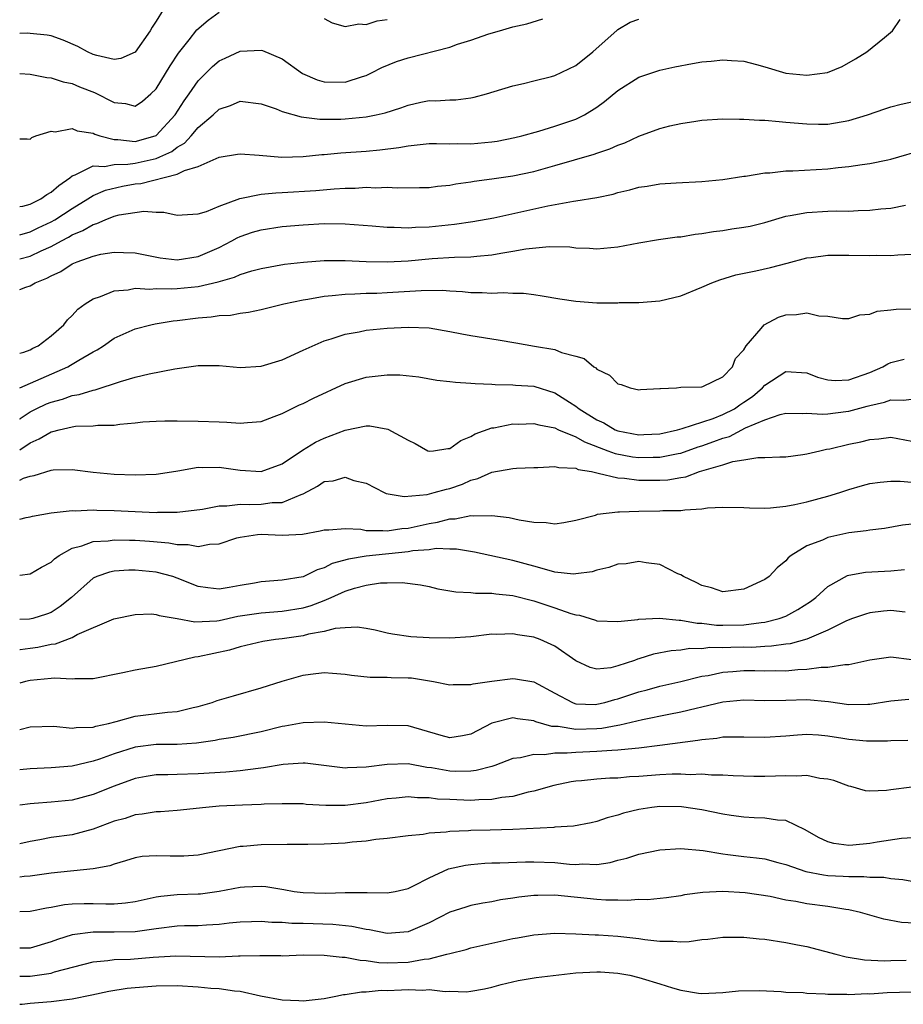
# Model space of a CAD drawing. Units: inches. Extents: x 2559000 to 2562000, y 1536000 to 1539000.
# Drawn here: x 2559000 to 2559084, y 1537264 to 1537358 of the extents above; entities that cross this region are included whole.
import ezdxf

# ---------------------------------------------------------------- set-up
doc = ezdxf.new("R2010")
doc.units = ezdxf.units.IN
doc.header["$MEASUREMENT"] = 0
doc.layers.add('LD25591536_2ft', color=123, linetype='Continuous')

msp = doc.modelspace()

# ---------------------------------------------------------------- linework, layer by layer
at = {"layer": 'LD25591536_2ft'}
for points, elevation in [([(2559013.668, 1537359), (2559013, 1537357.933), (2559012.623, 1537357.377), (2559012.44, 1537357), (2559011.015, 1537354.985), (2559009.632, 1537354.367), (2559009, 1537354.278), (2559007.339, 1537354.66), (2559007, 1537354.77), (2559006.471, 1537355), (2559005.527, 1537355.527), (2559004.136, 1537356.136), (2559003, 1537356.526), (2559002.608, 1537356.607), (2559001, 1537356.774), (2559000.779, 1537356.779), (2559000, 1537356.743)], 8648), ([(2559000, 1537352.94), (2559001, 1537352.888), (2559002.575, 1537352.575), (2559003, 1537352.547), (2559004.15, 1537352.15), (2559005, 1537351.979), (2559005.686, 1537351.686), (2559007.129, 1537351.129), (2559009, 1537350.184), (2559010.091, 1537350.091), (2559011, 1537349.832), (2559011.693, 1537350.307), (2559012.494, 1537351), (2559013, 1537351.474), (2559014.333, 1537353.667), (2559015.128, 1537354.873), (2559016.155, 1537356.155), (2559016.89, 1537357.11), (2559017.965, 1537358.035), (2559019, 1537358.791)], 8646), ([(2559000, 1537346.711), (2559000.717, 1537346.717), (2559001, 1537346.682), (2559001.145, 1537346.855), (2559001.535, 1537347), (2559003, 1537347.454), (2559003.395, 1537347.395), (2559005, 1537347.704), (2559005.479, 1537347.479), (2559007, 1537347.266), (2559007.173, 1537347.173), (2559007.642, 1537347), (2559009, 1537346.642), (2559009.353, 1537346.648), (2559011, 1537346.467), (2559012.916, 1537347), (2559013, 1537347.038), (2559014.827, 1537349), (2559015.657, 1537350.343), (2559016.14, 1537351), (2559017, 1537352.234), (2559018.381, 1537353.618), (2559019, 1537354.146), (2559019.592, 1537354.408), (2559021, 1537355.074), (2559023, 1537355.176), (2559023.142, 1537355.142), (2559025, 1537354.349), (2559026.949, 1537352.949), (2559028.354, 1537352.354), (2559029, 1537352.167), (2559031, 1537352.125), (2559032.66, 1537352.66), (2559033, 1537352.747), (2559033.533, 1537353), (2559034.498, 1537353.503), (2559035.91, 1537354.09), (2559037, 1537354.432), (2559041, 1537355.47), (2559041.73, 1537355.73), (2559043, 1537356.108), (2559044.712, 1537356.712), (2559045.722, 1537357), (2559047, 1537357.405), (2559048.308, 1537357.692), (2559049.833, 1537358.167)], 8644), ([(2559000, 1537340.258), (2559000.308, 1537340.308), (2559001, 1537340.501), (2559002.001, 1537341), (2559002.577, 1537341.423), (2559003, 1537341.634), (2559003.716, 1537342.283), (2559004.765, 1537343), (2559005, 1537343.198), (2559005.276, 1537343.276), (2559007, 1537344.136), (2559008.087, 1537344.087), (2559009, 1537344.279), (2559010.295, 1537344.295), (2559011, 1537344.394), (2559013, 1537344.847), (2559013.368, 1537345), (2559014.481, 1537345.519), (2559015, 1537345.915), (2559015.706, 1537346.294), (2559016.354, 1537347), (2559017, 1537347.792), (2559018.423, 1537349), (2559019, 1537349.556), (2559020.089, 1537349.911), (2559021, 1537350.314), (2559023, 1537350.065), (2559024.427, 1537349.573), (2559025, 1537349.336), (2559026.814, 1537348.814), (2559028.602, 1537348.602), (2559030.608, 1537348.608), (2559031, 1537348.627), (2559033, 1537348.805), (2559033.975, 1537349), (2559034.812, 1537349.189), (2559036.327, 1537349.673), (2559037, 1537349.937), (2559038.212, 1537350.212), (2559039, 1537350.363), (2559039.655, 1537350.345), (2559041, 1537350.451), (2559041.552, 1537350.448), (2559043, 1537350.625), (2559043.308, 1537350.692), (2559044.463, 1537351), (2559045.223, 1537351.223), (2559047, 1537351.782), (2559047.991, 1537351.991), (2559049, 1537352.258), (2559050.664, 1537352.664), (2559051, 1537352.761), (2559053, 1537353.711), (2559054.607, 1537355), (2559056.923, 1537357.077), (2559057, 1537357.135), (2559058.177, 1537357.823), (2559059, 1537358.117)], 8642), ([(2559000, 1537337.57), (2559001, 1537337.851), (2559001.77, 1537338.231), (2559003, 1537338.8), (2559003.347, 1537339), (2559005, 1537340.09), (2559006.497, 1537341), (2559007, 1537341.323), (2559008.16, 1537341.84), (2559009.789, 1537342.211), (2559011, 1537342.418), (2559011.532, 1537342.468), (2559015, 1537343.344), (2559015.711, 1537343.711), (2559017, 1537344.069), (2559019, 1537344.972), (2559020.753, 1537345.247), (2559021, 1537345.304), (2559022.83, 1537345.171), (2559024.974, 1537344.974), (2559027, 1537345.026), (2559028.774, 1537345.226), (2559029, 1537345.231), (2559030.606, 1537345.394), (2559033, 1537345.559), (2559034.328, 1537345.672), (2559036.115, 1537345.885), (2559037, 1537346.067), (2559037.864, 1537346.136), (2559039, 1537346.279), (2559039.71, 1537346.29), (2559041, 1537346.244), (2559041.735, 1537346.265), (2559043, 1537346.228), (2559045, 1537346.421), (2559045.502, 1537346.498), (2559047.165, 1537346.835), (2559047.832, 1537347), (2559049.454, 1537347.454), (2559051, 1537347.921), (2559053, 1537348.606), (2559053.823, 1537349), (2559055, 1537349.741), (2559055.735, 1537350.265), (2559057, 1537351.34), (2559059, 1537352.597), (2559061, 1537353.263), (2559062.417, 1537353.583), (2559064.101, 1537353.899), (2559065, 1537354.051), (2559065.875, 1537354.125), (2559067, 1537354.257), (2559067.824, 1537354.176), (2559069, 1537354.129), (2559070.207, 1537353.793), (2559071, 1537353.59), (2559073, 1537352.983), (2559075, 1537352.788), (2559076.964, 1537353.036), (2559078.372, 1537353.628), (2559079.653, 1537354.347), (2559080.721, 1537355), (2559082.387, 1537356.387), (2559083.176, 1537357), (2559083.9, 1537358.1)], 8640), ([(2559029, 1537358.2), (2559029.776, 1537357.776), (2559031, 1537357.421), (2559032.327, 1537357.673), (2559033, 1537357.623), (2559034.048, 1537357.952), (2559035, 1537358.081)], 8646), ([(2559000, 1537335.287), (2559001, 1537335.541), (2559002.032, 1537336.032), (2559003, 1537336.456), (2559003.99, 1537337), (2559004.654, 1537337.346), (2559005, 1537337.557), (2559006.03, 1537337.97), (2559007, 1537338.568), (2559007.359, 1537338.641), (2559008.139, 1537339), (2559009, 1537339.34), (2559009.467, 1537339.467), (2559011.825, 1537339.825), (2559013, 1537339.725), (2559013.725, 1537339.725), (2559015, 1537339.451), (2559015.465, 1537339.465), (2559017, 1537339.568), (2559017.81, 1537339.81), (2559019, 1537340.308), (2559020.966, 1537341.034), (2559023, 1537341.454), (2559024.411, 1537341.588), (2559025, 1537341.596), (2559028.205, 1537341.795), (2559029.962, 1537341.963), (2559031, 1537342.014), (2559031.977, 1537342.024), (2559033, 1537342.098), (2559033.936, 1537342.064), (2559035, 1537342.11), (2559035.96, 1537342.04), (2559038.091, 1537342.09), (2559039, 1537342.088), (2559039.794, 1537342.206), (2559041, 1537342.319), (2559041.565, 1537342.435), (2559043, 1537342.624), (2559043.318, 1537342.682), (2559045, 1537342.897), (2559047, 1537343.188), (2559049, 1537343.618), (2559051, 1537344.165), (2559054.737, 1537345.263), (2559055, 1537345.362), (2559056.233, 1537345.767), (2559057, 1537346.127), (2559057.655, 1537346.345), (2559059, 1537346.98), (2559061, 1537347.713), (2559061.952, 1537347.952), (2559063, 1537348.185), (2559064.417, 1537348.417), (2559065, 1537348.492), (2559067, 1537348.627), (2559068.588, 1537348.588), (2559069, 1537348.608), (2559070.494, 1537348.494), (2559071, 1537348.495), (2559072.358, 1537348.358), (2559073, 1537348.323), (2559075, 1537348.139), (2559076.122, 1537348.122), (2559077, 1537348.13), (2559079, 1537348.455), (2559080.787, 1537349), (2559082.423, 1537349.577), (2559083, 1537349.761), (2559083.974, 1537350.026), (2559085, 1537350.246)], 8638), ([(2559000, 1537332.373), (2559000.585, 1537332.585), (2559001, 1537332.695), (2559001.463, 1537333), (2559002.574, 1537333.426), (2559003, 1537333.676), (2559003.918, 1537334.083), (2559005, 1537334.793), (2559005.491, 1537335), (2559007, 1537335.551), (2559007.721, 1537335.721), (2559009, 1537335.922), (2559009.901, 1537335.901), (2559011, 1537335.84), (2559013.388, 1537335.387), (2559015, 1537335.193), (2559017, 1537335.492), (2559019, 1537336.379), (2559020.212, 1537337), (2559020.718, 1537337.282), (2559021, 1537337.412), (2559022.187, 1537337.813), (2559023, 1537338.062), (2559025, 1537338.37), (2559027, 1537338.539), (2559029, 1537338.638), (2559031, 1537338.618), (2559033.57, 1537338.43), (2559035, 1537338.306), (2559035.683, 1537338.317), (2559037, 1537338.244), (2559037.7, 1537338.3), (2559039, 1537338.333), (2559041.427, 1537338.573), (2559043.172, 1537338.828), (2559045.193, 1537339.193), (2559050.332, 1537340.333), (2559052.78, 1537340.78), (2559053, 1537340.802), (2559055, 1537341.136), (2559056.539, 1537341.462), (2559057, 1537341.604), (2559058.141, 1537341.859), (2559059, 1537342.114), (2559059.789, 1537342.212), (2559061, 1537342.43), (2559062.538, 1537342.538), (2559065, 1537342.659), (2559067, 1537342.846), (2559069, 1537343.158), (2559069.173, 1537343.173), (2559071, 1537343.486), (2559071.49, 1537343.49), (2559073, 1537343.669), (2559073.657, 1537343.657), (2559077, 1537343.858), (2559077.986, 1537343.986), (2559079, 1537344.074), (2559080.286, 1537344.286), (2559081, 1537344.359), (2559082.733, 1537344.733), (2559083, 1537344.777), (2559086.272, 1537345.728)], 8636), ([(2559000, 1537326.284), (2559000.386, 1537326.386), (2559001, 1537326.621), (2559001.243, 1537326.757), (2559001.756, 1537327), (2559003, 1537327.944), (2559004.192, 1537329), (2559004.545, 1537329.455), (2559005, 1537329.88), (2559005.528, 1537330.472), (2559006.246, 1537331), (2559007, 1537331.476), (2559007.684, 1537331.684), (2559009, 1537332.235), (2559010.334, 1537332.334), (2559011, 1537332.476), (2559012.404, 1537332.404), (2559013, 1537332.458), (2559014.419, 1537332.419), (2559015, 1537332.455), (2559017, 1537332.644), (2559018.921, 1537333.079), (2559020.467, 1537333.533), (2559021, 1537333.777), (2559022.125, 1537334.125), (2559023, 1537334.358), (2559025.24, 1537334.76), (2559027.033, 1537334.967), (2559029, 1537335.126), (2559031, 1537335.131), (2559033.017, 1537335.017), (2559035, 1537334.985), (2559037, 1537335.102), (2559039.302, 1537335.302), (2559041.434, 1537335.434), (2559043, 1537335.479), (2559043.551, 1537335.551), (2559045, 1537335.67), (2559045.834, 1537335.834), (2559047, 1537336.006), (2559048.239, 1537336.239), (2559050.459, 1537336.46), (2559052.418, 1537336.418), (2559053, 1537336.33), (2559054.295, 1537336.295), (2559055, 1537336.23), (2559057, 1537336.425), (2559059, 1537336.817), (2559060.877, 1537337.123), (2559062.632, 1537337.368), (2559063, 1537337.394), (2559064.362, 1537337.638), (2559065, 1537337.698), (2559066.103, 1537337.897), (2559067, 1537337.994), (2559067.867, 1537338.133), (2559069, 1537338.291), (2559069.59, 1537338.41), (2559071, 1537338.75), (2559073, 1537339.339), (2559073.398, 1537339.398), (2559075, 1537339.715), (2559077, 1537339.822), (2559077.848, 1537339.848), (2559079, 1537339.838), (2559079.888, 1537339.888), (2559081, 1537339.917), (2559082.039, 1537340.039), (2559083, 1537340.123), (2559084.387, 1537340.386)], 8634), ([(2559000, 1537323), (2559004.596, 1537325), (2559004.856, 1537325.144), (2559005.625, 1537325.625), (2559007, 1537326.429), (2559007.383, 1537326.617), (2559007.985, 1537327), (2559009, 1537327.708), (2559011, 1537328.611), (2559012.48, 1537329), (2559012.903, 1537329.097), (2559014.627, 1537329.373), (2559015, 1537329.403), (2559017, 1537329.66), (2559018.244, 1537329.756), (2559019, 1537329.887), (2559020.077, 1537329.923), (2559021, 1537330.112), (2559021.809, 1537330.191), (2559023, 1537330.454), (2559025.168, 1537331), (2559027, 1537331.385), (2559027.445, 1537331.445), (2559029, 1537331.729), (2559029.781, 1537331.78), (2559031, 1537331.931), (2559031.938, 1537331.938), (2559033, 1537332.003), (2559034.022, 1537332.022), (2559035, 1537332.066), (2559038.267, 1537332.267), (2559040.287, 1537332.287), (2559041, 1537332.232), (2559042.18, 1537332.179), (2559043, 1537332.072), (2559044.077, 1537332.077), (2559045, 1537331.997), (2559046.063, 1537332.063), (2559047, 1537332.016), (2559048.009, 1537332.009), (2559049, 1537331.888), (2559049.77, 1537331.77), (2559051.458, 1537331.459), (2559053, 1537331.241), (2559055, 1537331.103), (2559057, 1537331.102), (2559057.115, 1537331.115), (2559059, 1537331.126), (2559061, 1537331.275), (2559063, 1537331.769), (2559065, 1537332.571), (2559065.953, 1537333), (2559066.706, 1537333.294), (2559068.24, 1537333.759), (2559070.151, 1537334.151), (2559071.537, 1537334.464), (2559073.131, 1537334.869), (2559075, 1537335.372), (2559075.415, 1537335.415), (2559077, 1537335.636), (2559077.627, 1537335.627), (2559079, 1537335.645), (2559081, 1537335.598), (2559081.62, 1537335.619), (2559083, 1537335.594), (2559083.667, 1537335.667), (2559085, 1537335.739)], 8632), ([(2559000, 1537320.018), (2559000.056, 1537320.056), (2559001, 1537320.713), (2559001.577, 1537321), (2559002.55, 1537321.45), (2559003, 1537321.637), (2559004.083, 1537321.917), (2559005, 1537322.249), (2559005.659, 1537322.341), (2559007, 1537322.772), (2559007.202, 1537322.798), (2559009.597, 1537323.597), (2559011, 1537324.011), (2559012.321, 1537324.321), (2559014.794, 1537324.794), (2559017, 1537325.106), (2559019, 1537325.111), (2559021, 1537324.933), (2559023, 1537325.042), (2559025, 1537325.653), (2559027, 1537326.572), (2559027.283, 1537326.717), (2559029, 1537327.482), (2559029.669, 1537327.669), (2559031, 1537328.116), (2559032.334, 1537328.333), (2559033, 1537328.474), (2559035, 1537328.669), (2559037, 1537328.786), (2559039, 1537328.705), (2559041, 1537328.355), (2559042.122, 1537328.122), (2559043, 1537327.961), (2559045.578, 1537327.578), (2559047.285, 1537327.285), (2559049.038, 1537326.962), (2559051, 1537326.645), (2559051.64, 1537326.36), (2559053, 1537326.016), (2559053.786, 1537325.786), (2559054.709, 1537325), (2559054.9, 1537324.9), (2559055, 1537324.775), (2559056.201, 1537324.201), (2559057, 1537323.38), (2559057.312, 1537323.312), (2559058.178, 1537323), (2559059, 1537322.814), (2559059.164, 1537322.836), (2559061, 1537322.912), (2559061.066, 1537322.934), (2559062.582, 1537323), (2559063, 1537323.038), (2559065, 1537323.074), (2559065.106, 1537323.106), (2559067, 1537324.027), (2559067.911, 1537325), (2559068.211, 1537325.789), (2559069, 1537326.616), (2559069.234, 1537327), (2559070.652, 1537328.652), (2559070.926, 1537329), (2559072.288, 1537329.712), (2559073, 1537329.932), (2559074.015, 1537329.985), (2559075, 1537330.142), (2559076.156, 1537329.844), (2559077, 1537329.831), (2559078.388, 1537329.612), (2559079, 1537329.593), (2559080.061, 1537329.939), (2559081, 1537330.021), (2559081.696, 1537330.304), (2559083, 1537330.421), (2559083.507, 1537330.493), (2559085, 1537330.531)], 8630), ([(2559000, 1537317.072), (2559001, 1537317.75), (2559001.868, 1537318.132), (2559003, 1537318.811), (2559003.169, 1537318.831), (2559003.768, 1537319), (2559005, 1537319.277), (2559005.327, 1537319.327), (2559007, 1537319.374), (2559007.435, 1537319.435), (2559009, 1537319.445), (2559009.537, 1537319.537), (2559011, 1537319.641), (2559011.735, 1537319.735), (2559013, 1537319.812), (2559013.842, 1537319.842), (2559015, 1537319.848), (2559017, 1537319.82), (2559019, 1537319.738), (2559019.726, 1537319.726), (2559021, 1537319.614), (2559021.701, 1537319.701), (2559023, 1537319.79), (2559024.245, 1537320.244), (2559025, 1537320.556), (2559026.646, 1537321.354), (2559027, 1537321.492), (2559027.987, 1537322.013), (2559031, 1537323.408), (2559033, 1537324.017), (2559034.147, 1537324.148), (2559035, 1537324.224), (2559036.213, 1537324.213), (2559038.022, 1537324.022), (2559039.732, 1537323.732), (2559041, 1537323.602), (2559041.52, 1537323.52), (2559043, 1537323.445), (2559043.4, 1537323.4), (2559045, 1537323.333), (2559045.303, 1537323.303), (2559047, 1537323.288), (2559047.257, 1537323.257), (2559049, 1537323.139), (2559051, 1537322.512), (2559052.385, 1537321.615), (2559053, 1537321.237), (2559053.296, 1537321), (2559055, 1537319.951), (2559055.661, 1537319.661), (2559056.746, 1537319), (2559057, 1537318.896), (2559059, 1537318.517), (2559059.47, 1537318.53), (2559061, 1537318.621), (2559062.69, 1537319), (2559063.111, 1537319.111), (2559066.08, 1537320.08), (2559067, 1537320.438), (2559068.106, 1537321), (2559068.618, 1537321.383), (2559069, 1537321.612), (2559069.823, 1537322.177), (2559070.788, 1537323), (2559071, 1537323.24), (2559073, 1537324.548), (2559075, 1537324.426), (2559076.01, 1537324.01), (2559077, 1537323.741), (2559077.692, 1537323.692), (2559079, 1537323.739), (2559081, 1537324.464), (2559082.239, 1537325), (2559082.713, 1537325.287), (2559083, 1537325.411), (2559084.291, 1537325.709)], 8628), ([(2559000, 1537314.204), (2559000.371, 1537314.371), (2559001, 1537314.577), (2559001.376, 1537314.624), (2559003, 1537315.152), (2559003.177, 1537315.177), (2559005, 1537315.196), (2559007, 1537314.938), (2559009, 1537314.767), (2559011, 1537314.697), (2559013, 1537314.761), (2559013.214, 1537314.786), (2559015.069, 1537315.069), (2559017, 1537315.421), (2559017.412, 1537315.412), (2559019, 1537315.442), (2559021, 1537315.133), (2559023, 1537315.01), (2559025, 1537315.732), (2559026.943, 1537317.057), (2559028.2, 1537317.8), (2559029, 1537318.188), (2559031, 1537318.954), (2559033, 1537319.368), (2559033.368, 1537319.367), (2559035.065, 1537319.066), (2559037, 1537317.996), (2559037.684, 1537317.683), (2559038.897, 1537317), (2559039, 1537316.959), (2559039.42, 1537317), (2559040.808, 1537317.192), (2559041, 1537317.205), (2559042.033, 1537317.966), (2559043, 1537318.367), (2559043.401, 1537318.599), (2559045, 1537319.17), (2559045.189, 1537319.189), (2559047, 1537319.543), (2559047.536, 1537319.536), (2559049, 1537319.597), (2559049.453, 1537319.453), (2559051, 1537319.163), (2559051.334, 1537319), (2559053, 1537318.311), (2559053.83, 1537317.83), (2559056.052, 1537317), (2559056.725, 1537316.725), (2559058.406, 1537316.406), (2559059, 1537316.338), (2559060.373, 1537316.373), (2559061, 1537316.37), (2559062.736, 1537316.736), (2559063, 1537316.775), (2559064.641, 1537317.359), (2559065, 1537317.464), (2559066.137, 1537317.863), (2559067, 1537318.202), (2559067.636, 1537318.364), (2559069.163, 1537319.162), (2559071, 1537319.95), (2559072.462, 1537320.462), (2559073, 1537320.571), (2559074.555, 1537320.555), (2559075, 1537320.575), (2559076.47, 1537320.47), (2559077, 1537320.513), (2559078.729, 1537320.729), (2559079, 1537320.775), (2559080.765, 1537321.236), (2559081, 1537321.311), (2559082.39, 1537321.61), (2559083, 1537321.84), (2559084.191, 1537321.809), (2559085, 1537321.914)], 8626), ([(2559000, 1537310.459), (2559000.622, 1537310.621), (2559001, 1537310.698), (2559001.226, 1537310.774), (2559003, 1537311.069), (2559005, 1537311.288), (2559005.272, 1537311.272), (2559007, 1537311.358), (2559007.338, 1537311.338), (2559009, 1537311.306), (2559013, 1537311.123), (2559013.135, 1537311.135), (2559015, 1537311.135), (2559017.431, 1537311.431), (2559019, 1537311.756), (2559019.742, 1537311.742), (2559021, 1537311.917), (2559021.886, 1537311.886), (2559023, 1537311.905), (2559024.049, 1537312.049), (2559025, 1537312.075), (2559026.831, 1537312.83), (2559027, 1537312.874), (2559028.387, 1537313.613), (2559029, 1537314.047), (2559029.868, 1537314.132), (2559031, 1537314.481), (2559031.843, 1537314.157), (2559033, 1537313.912), (2559034.718, 1537313), (2559034.918, 1537312.918), (2559036.644, 1537312.644), (2559038.837, 1537312.837), (2559039.499, 1537313), (2559040.659, 1537313.341), (2559041, 1537313.387), (2559042.193, 1537313.807), (2559043, 1537314.175), (2559043.661, 1537314.34), (2559045, 1537314.965), (2559047, 1537315.302), (2559047.33, 1537315.33), (2559049, 1537315.404), (2559049.384, 1537315.383), (2559051, 1537315.508), (2559051.381, 1537315.382), (2559053, 1537315.331), (2559053.22, 1537315.22), (2559054.485, 1537315), (2559055, 1537314.88), (2559055.128, 1537314.872), (2559057, 1537314.411), (2559057.614, 1537314.386), (2559059, 1537314.192), (2559061, 1537314.185), (2559061.764, 1537314.236), (2559063, 1537314.454), (2559063.478, 1537314.522), (2559064.79, 1537315), (2559067, 1537315.646), (2559067.964, 1537315.964), (2559069, 1537316.119), (2559070.347, 1537316.346), (2559071, 1537316.335), (2559072.421, 1537316.422), (2559073, 1537316.422), (2559074.625, 1537316.625), (2559075, 1537316.685), (2559076.254, 1537317), (2559076.866, 1537317.134), (2559077.188, 1537317.188), (2559079, 1537317.624), (2559080.152, 1537317.848), (2559081, 1537318.065), (2559081.876, 1537318.124), (2559083, 1537318.278), (2559085, 1537317.91)], 8624), ([(2559000, 1537305.145), (2559001, 1537305.26), (2559002.088, 1537305.912), (2559003, 1537306.388), (2559003.303, 1537306.697), (2559003.753, 1537307), (2559005, 1537307.696), (2559005.93, 1537307.93), (2559007, 1537308.345), (2559008.423, 1537308.423), (2559009, 1537308.511), (2559010.463, 1537308.463), (2559011, 1537308.467), (2559012.37, 1537308.37), (2559014.212, 1537308.212), (2559015, 1537308.064), (2559016.054, 1537308.053), (2559017, 1537307.87), (2559018.09, 1537308.09), (2559019, 1537308.134), (2559020.683, 1537308.682), (2559021, 1537308.771), (2559022.673, 1537309), (2559023, 1537309.029), (2559025, 1537308.963), (2559026.944, 1537309.056), (2559028.642, 1537309.358), (2559029, 1537309.47), (2559029.469, 1537309.468), (2559031, 1537309.599), (2559032.496, 1537309.504), (2559033, 1537309.391), (2559034.6, 1537309.4), (2559035, 1537309.347), (2559036.426, 1537309.574), (2559037, 1537309.614), (2559039, 1537310.059), (2559039.815, 1537310.185), (2559041, 1537310.513), (2559041.486, 1537310.514), (2559043, 1537310.821), (2559043.21, 1537310.79), (2559045, 1537310.838), (2559046.643, 1537310.643), (2559047.606, 1537310.394), (2559049, 1537310.173), (2559050.17, 1537310.17), (2559051, 1537310.029), (2559051.843, 1537310.157), (2559053, 1537310.387), (2559054.868, 1537310.868), (2559055.065, 1537310.934), (2559057, 1537311.17), (2559057.161, 1537311.16), (2559059, 1537311.249), (2559061, 1537311.263), (2559061.29, 1537311.29), (2559063, 1537311.301), (2559063.376, 1537311.376), (2559065, 1537311.443), (2559065.538, 1537311.538), (2559067, 1537311.601), (2559069, 1537311.586), (2559069.541, 1537311.541), (2559071, 1537311.534), (2559071.546, 1537311.547), (2559073, 1537311.72), (2559073.873, 1537311.873), (2559075, 1537312.13), (2559077, 1537312.653), (2559078.139, 1537313), (2559079, 1537313.298), (2559080.316, 1537313.684), (2559081, 1537313.863), (2559081.989, 1537314.011), (2559083, 1537314.101), (2559083.891, 1537314.109), (2559085, 1537313.987)], 8622), ([(2559085, 1537310.008), (2559084.101, 1537309.899), (2559082.413, 1537309.587), (2559081, 1537309.428), (2559080.65, 1537309.35), (2559079, 1537309.159), (2559077, 1537308.733), (2559076.485, 1537308.485), (2559075, 1537307.916), (2559073.503, 1537307), (2559073.228, 1537306.772), (2559073, 1537306.489), (2559072.165, 1537305.835), (2559071.399, 1537305), (2559071, 1537304.711), (2559069, 1537303.786), (2559067, 1537303.545), (2559065.925, 1537303.925), (2559065, 1537304.143), (2559064.441, 1537304.441), (2559063.234, 1537305), (2559063, 1537305.154), (2559062.725, 1537305.275), (2559061, 1537306.151), (2559059.684, 1537306.316), (2559059, 1537306.443), (2559057.771, 1537306.228), (2559057, 1537306.174), (2559056.149, 1537305.851), (2559055, 1537305.612), (2559054.541, 1537305.459), (2559053, 1537305.252), (2559052.754, 1537305.246), (2559051, 1537305.435), (2559050.434, 1537305.566), (2559049, 1537305.989), (2559047, 1537306.545), (2559043.337, 1537307.337), (2559041.619, 1537307.618), (2559041, 1537307.617), (2559039.671, 1537307.671), (2559039, 1537307.566), (2559037.459, 1537307.46), (2559037, 1537307.37), (2559033, 1537306.95), (2559031.334, 1537306.666), (2559029.769, 1537306.232), (2559029, 1537305.822), (2559028.343, 1537305.657), (2559027, 1537304.992), (2559025, 1537304.674), (2559023, 1537304.505), (2559022.384, 1537304.384), (2559021, 1537304.15), (2559019.946, 1537303.946), (2559019, 1537303.798), (2559017.923, 1537303.924), (2559017, 1537304.051), (2559015, 1537304.863), (2559014.597, 1537305), (2559013, 1537305.434), (2559011, 1537305.618), (2559010.387, 1537305.613), (2559009, 1537305.51), (2559008.567, 1537305.433), (2559007.348, 1537305), (2559007, 1537304.847), (2559004.945, 1537303), (2559003.866, 1537302.134), (2559003, 1537301.592), (2559002.569, 1537301.431), (2559001.236, 1537301), (2559000.937, 1537300.937), (2559000, 1537300.914)], 8620), ([(2559000, 1537298.037), (2559000.041, 1537298.041), (2559001, 1537298.192), (2559001.714, 1537298.286), (2559003, 1537298.556), (2559003.402, 1537298.598), (2559005, 1537299.211), (2559005.486, 1537299.486), (2559008.976, 1537300.976), (2559011, 1537301.396), (2559012.563, 1537301.438), (2559013, 1537301.398), (2559013.281, 1537301.281), (2559015, 1537301.013), (2559016.683, 1537300.683), (2559018.798, 1537300.799), (2559019, 1537300.828), (2559020.785, 1537301.215), (2559023, 1537301.55), (2559025, 1537301.711), (2559027, 1537302.031), (2559027.763, 1537302.237), (2559029, 1537302.715), (2559029.682, 1537303), (2559031, 1537303.605), (2559031.902, 1537303.902), (2559033, 1537304.181), (2559034.391, 1537304.39), (2559035, 1537304.392), (2559036.44, 1537304.44), (2559038.205, 1537304.205), (2559039, 1537304.052), (2559039.837, 1537303.837), (2559041, 1537303.653), (2559041.541, 1537303.541), (2559043, 1537303.484), (2559043.428, 1537303.427), (2559045, 1537303.429), (2559045.365, 1537303.365), (2559047, 1537303.196), (2559049, 1537302.677), (2559051, 1537302.024), (2559052.519, 1537301.482), (2559053, 1537301.356), (2559053.328, 1537301.328), (2559054.35, 1537301), (2559054.855, 1537300.856), (2559055, 1537300.79), (2559057, 1537300.708), (2559058.908, 1537300.908), (2559059, 1537300.929), (2559060.97, 1537301.031), (2559062.85, 1537300.85), (2559063, 1537300.86), (2559064.567, 1537300.567), (2559065, 1537300.562), (2559066.385, 1537300.385), (2559067, 1537300.373), (2559069, 1537300.41), (2559070.636, 1537300.636), (2559071, 1537300.662), (2559072.372, 1537301), (2559073, 1537301.235), (2559074.148, 1537301.852), (2559075.365, 1537302.635), (2559075.85, 1537303), (2559077, 1537304.063), (2559078.89, 1537305.11), (2559079, 1537305.144), (2559080.581, 1537305.419), (2559083, 1537305.549), (2559084.313, 1537305.687)], 8618), ([(2559084.378, 1537301.622), (2559083, 1537301.765), (2559082.306, 1537301.694), (2559081, 1537301.541), (2559080.579, 1537301.421), (2559079.352, 1537301), (2559078.783, 1537300.783), (2559077, 1537299.88), (2559075, 1537299.047), (2559073.398, 1537298.602), (2559073, 1537298.562), (2559071.643, 1537298.357), (2559071, 1537298.337), (2559069.747, 1537298.253), (2559069, 1537298.259), (2559067.76, 1537298.24), (2559067, 1537298.205), (2559065.772, 1537298.228), (2559065, 1537298.126), (2559063.862, 1537298.138), (2559063, 1537297.988), (2559062.075, 1537297.925), (2559060.405, 1537297.595), (2559059, 1537297.149), (2559058.877, 1537297.123), (2559058.565, 1537297), (2559057, 1537296.485), (2559056.32, 1537296.32), (2559055, 1537296.18), (2559054.344, 1537296.344), (2559053, 1537296.964), (2559051, 1537298.361), (2559049.588, 1537299), (2559049, 1537299.223), (2559047.439, 1537299.439), (2559047, 1537299.549), (2559045.476, 1537299.476), (2559045, 1537299.499), (2559043, 1537299.254), (2559041, 1537299.126), (2559039, 1537299.157), (2559037.268, 1537299.268), (2559035.517, 1537299.517), (2559035, 1537299.618), (2559033.88, 1537299.88), (2559033, 1537300.047), (2559032.17, 1537300.17), (2559031, 1537300.123), (2559030.052, 1537300.052), (2559029, 1537299.773), (2559027.504, 1537299.504), (2559027, 1537299.361), (2559025, 1537299.071), (2559024.358, 1537299), (2559023.178, 1537298.823), (2559021, 1537298.305), (2559020.001, 1537297.999), (2559017, 1537297.34), (2559016.684, 1537297.316), (2559013, 1537296.438), (2559011, 1537296.075), (2559009.816, 1537295.816), (2559007, 1537295.261), (2559005.254, 1537295.255), (2559005, 1537295.213), (2559003.332, 1537295.331), (2559003, 1537295.288), (2559001, 1537295.106), (2559000.55, 1537295), (2559000, 1537294.841)], 8616), ([(2559000, 1537290.436), (2559001, 1537290.69), (2559003.241, 1537290.759), (2559005, 1537290.557), (2559005.377, 1537290.623), (2559007, 1537290.653), (2559007.256, 1537290.744), (2559008.462, 1537291), (2559009.184, 1537291.184), (2559011, 1537291.688), (2559014.073, 1537292.073), (2559015, 1537292.15), (2559016.513, 1537292.513), (2559017, 1537292.613), (2559018.334, 1537293), (2559018.82, 1537293.18), (2559020.358, 1537293.642), (2559023, 1537294.396), (2559025, 1537295.039), (2559027, 1537295.597), (2559027.702, 1537295.702), (2559029, 1537295.857), (2559029.808, 1537295.808), (2559031, 1537295.708), (2559031.605, 1537295.605), (2559033.407, 1537295.407), (2559035, 1537295.414), (2559035.39, 1537295.39), (2559037, 1537295.367), (2559037.337, 1537295.337), (2559039.434, 1537295), (2559041, 1537294.673), (2559041.287, 1537294.714), (2559043, 1537294.708), (2559043.219, 1537294.781), (2559045, 1537295.027), (2559047, 1537295.273), (2559047.249, 1537295.249), (2559049, 1537294.97), (2559051, 1537293.878), (2559052.659, 1537293), (2559052.905, 1537292.905), (2559053, 1537292.887), (2559054.821, 1537292.821), (2559055, 1537292.826), (2559055.754, 1537293), (2559056.712, 1537293.288), (2559057, 1537293.345), (2559059, 1537294.027), (2559059.779, 1537294.221), (2559061, 1537294.557), (2559063, 1537294.998), (2559065, 1537295.5), (2559065.589, 1537295.589), (2559067, 1537295.905), (2559067.958, 1537295.958), (2559069, 1537296.046), (2559070.037, 1537296.037), (2559071, 1537296.003), (2559072.04, 1537296.041), (2559073, 1537296.029), (2559074.155, 1537296.155), (2559075, 1537296.187), (2559076.364, 1537296.364), (2559077, 1537296.356), (2559078.617, 1537296.617), (2559079, 1537296.611), (2559081, 1537297.056), (2559083, 1537297.346), (2559085, 1537297.114)], 8614), ([(2559084.721, 1537293.279), (2559083, 1537293.116), (2559081, 1537292.816), (2559080.824, 1537292.824), (2559079, 1537292.773), (2559077.061, 1537293.061), (2559075, 1537293.245), (2559073, 1537293.186), (2559071, 1537293.16), (2559069, 1537293.215), (2559067, 1537293.039), (2559065, 1537292.561), (2559064.441, 1537292.441), (2559063, 1537292.076), (2559061.863, 1537291.863), (2559059.354, 1537291.355), (2559057.17, 1537290.83), (2559057, 1537290.812), (2559055.473, 1537290.527), (2559055, 1537290.491), (2559053, 1537290.439), (2559051.3, 1537290.7), (2559050.713, 1537290.713), (2559049.173, 1537291.173), (2559049, 1537291.256), (2559047.445, 1537291.445), (2559047, 1537291.535), (2559045, 1537291.041), (2559043.656, 1537290.345), (2559043, 1537289.984), (2559042.19, 1537289.81), (2559041, 1537289.619), (2559040.161, 1537289.84), (2559037, 1537290.768), (2559035, 1537290.821), (2559033, 1537290.748), (2559031, 1537290.922), (2559029, 1537291.133), (2559027, 1537291.054), (2559025.265, 1537290.735), (2559025, 1537290.7), (2559023, 1537290.218), (2559020.335, 1537289.666), (2559019, 1537289.478), (2559018.614, 1537289.386), (2559016.86, 1537289.139), (2559014.997, 1537289.003), (2559013, 1537288.989), (2559011, 1537288.754), (2559009, 1537288.119), (2559007.608, 1537287.608), (2559007, 1537287.408), (2559005, 1537286.936), (2559003, 1537286.771), (2559001, 1537286.692), (2559000, 1537286.57)], 8612), ([(2559084.62, 1537289.38), (2559083, 1537289.338), (2559082.69, 1537289.31), (2559081, 1537289.31), (2559080.677, 1537289.323), (2559079, 1537289.465), (2559078.434, 1537289.566), (2559077, 1537289.782), (2559076.119, 1537289.881), (2559075, 1537289.949), (2559074.11, 1537289.89), (2559073, 1537289.789), (2559071, 1537289.651), (2559069, 1537289.708), (2559068.319, 1537289.681), (2559067, 1537289.693), (2559066.417, 1537289.583), (2559065, 1537289.454), (2559064.631, 1537289.369), (2559061, 1537288.889), (2559059, 1537288.648), (2559058.629, 1537288.629), (2559057, 1537288.446), (2559056.433, 1537288.433), (2559055, 1537288.317), (2559053, 1537288.242), (2559052.158, 1537288.158), (2559051, 1537288.179), (2559050.017, 1537288.016), (2559049, 1537288.054), (2559047.723, 1537287.723), (2559047, 1537287.648), (2559045.283, 1537287), (2559045, 1537286.911), (2559043.486, 1537286.514), (2559043, 1537286.472), (2559041.565, 1537286.435), (2559041, 1537286.452), (2559039.237, 1537286.762), (2559038.807, 1537286.807), (2559037, 1537287.157), (2559035, 1537287.106), (2559033, 1537286.833), (2559031.22, 1537286.78), (2559031, 1537286.753), (2559027.204, 1537287.203), (2559027, 1537287.211), (2559025.106, 1537287.106), (2559023.23, 1537286.77), (2559022.723, 1537286.723), (2559021, 1537286.475), (2559019.645, 1537286.355), (2559017, 1537286.2), (2559015, 1537286.153), (2559014.109, 1537286.109), (2559013, 1537286.107), (2559012.049, 1537285.951), (2559011, 1537285.753), (2559009, 1537285.019), (2559007, 1537284.229), (2559005, 1537283.703), (2559003, 1537283.493), (2559001.37, 1537283.37), (2559001, 1537283.355), (2559000, 1537283.231)], 8610), ([(2559085, 1537284.923), (2559083, 1537284.671), (2559082.6, 1537284.6), (2559081, 1537284.544), (2559080.595, 1537284.595), (2559079.186, 1537285), (2559079, 1537285.04), (2559077.573, 1537285.573), (2559077, 1537285.7), (2559076.235, 1537285.765), (2559075, 1537286.036), (2559074.035, 1537285.966), (2559073, 1537286.022), (2559072.031, 1537285.969), (2559071, 1537285.953), (2559069.963, 1537285.963), (2559067.98, 1537286.02), (2559067, 1537286.086), (2559065.925, 1537286.075), (2559065, 1537286.157), (2559063.882, 1537286.118), (2559063, 1537286.174), (2559062.167, 1537286.168), (2559061, 1537286.102), (2559059, 1537285.952), (2559058.096, 1537285.904), (2559057, 1537285.804), (2559056.217, 1537285.783), (2559055, 1537285.692), (2559053.538, 1537285.538), (2559053, 1537285.506), (2559052.555, 1537285.445), (2559050.896, 1537285.104), (2559049, 1537284.544), (2559048.441, 1537284.441), (2559047, 1537284.051), (2559045.94, 1537283.94), (2559045, 1537283.762), (2559043.738, 1537283.738), (2559043, 1537283.676), (2559041, 1537283.742), (2559039.802, 1537283.802), (2559039, 1537283.905), (2559037.912, 1537283.912), (2559037, 1537283.997), (2559035.881, 1537283.881), (2559035, 1537283.81), (2559033, 1537283.444), (2559031, 1537283.182), (2559029.176, 1537283.176), (2559027.293, 1537283.293), (2559027, 1537283.335), (2559025, 1537283.355), (2559023.303, 1537283.303), (2559023, 1537283.271), (2559021.23, 1537283.23), (2559019, 1537283.108), (2559017.739, 1537283), (2559015, 1537282.721), (2559013.41, 1537282.59), (2559013, 1537282.585), (2559011.657, 1537282.343), (2559011, 1537282.296), (2559010.039, 1537281.961), (2559009, 1537281.68), (2559007, 1537280.922), (2559005, 1537280.391), (2559003, 1537280.124), (2559001.904, 1537279.904), (2559001, 1537279.758), (2559000, 1537279.531)], 8608), ([(2559086.18, 1537280.18), (2559084.025, 1537280.025), (2559081.688, 1537279.688), (2559081, 1537279.563), (2559079.4, 1537279.4), (2559079, 1537279.379), (2559077.564, 1537279.564), (2559077, 1537279.723), (2559076.126, 1537280.126), (2559074.855, 1537280.855), (2559073, 1537281.744), (2559072.213, 1537281.787), (2559071, 1537281.984), (2559069.996, 1537282.004), (2559069, 1537282.063), (2559067.776, 1537282.224), (2559067, 1537282.351), (2559065, 1537282.781), (2559063.073, 1537283.073), (2559061, 1537283.096), (2559060.229, 1537283), (2559059, 1537282.807), (2559057.547, 1537282.453), (2559057, 1537282.267), (2559055.987, 1537282.013), (2559055, 1537281.663), (2559054.457, 1537281.543), (2559052.78, 1537281.221), (2559051, 1537281.118), (2559050.902, 1537281.098), (2559047, 1537280.907), (2559044.833, 1537280.833), (2559043, 1537280.796), (2559042.768, 1537280.768), (2559041, 1537280.713), (2559040.641, 1537280.641), (2559039, 1537280.548), (2559038.431, 1537280.431), (2559037, 1537280.298), (2559035, 1537280.029), (2559033.931, 1537279.93), (2559033, 1537279.783), (2559031.683, 1537279.683), (2559031, 1537279.596), (2559029, 1537279.495), (2559027.466, 1537279.466), (2559025.473, 1537279.473), (2559023, 1537279.451), (2559021.292, 1537279.292), (2559021, 1537279.284), (2559017, 1537278.458), (2559015.63, 1537278.37), (2559015, 1537278.35), (2559014.344, 1537278.344), (2559013, 1537278.402), (2559011.675, 1537278.325), (2559011, 1537278.203), (2559010.093, 1537277.907), (2559009, 1537277.598), (2559008.577, 1537277.423), (2559007, 1537277.134), (2559003, 1537276.741), (2559001, 1537276.438), (2559000.416, 1537276.416), (2559000, 1537276.37)], 8606), ([(2559000, 1537273.093), (2559001, 1537273.111), (2559002.56, 1537273.44), (2559003, 1537273.499), (2559004.261, 1537273.739), (2559005, 1537273.804), (2559006.154, 1537273.846), (2559007, 1537273.85), (2559008.196, 1537273.804), (2559009, 1537273.816), (2559010.093, 1537273.907), (2559011, 1537274.051), (2559013, 1537274.488), (2559013.448, 1537274.553), (2559015, 1537274.687), (2559017, 1537274.754), (2559017.226, 1537274.774), (2559019, 1537275.005), (2559021, 1537275.392), (2559021.433, 1537275.433), (2559023, 1537275.49), (2559023.457, 1537275.456), (2559025.182, 1537275.182), (2559026.158, 1537275), (2559027, 1537274.891), (2559029.17, 1537274.83), (2559031, 1537274.899), (2559031.113, 1537274.887), (2559033, 1537274.894), (2559033.12, 1537274.88), (2559035, 1537274.85), (2559035.774, 1537275), (2559037, 1537275.284), (2559037.527, 1537275.527), (2559039, 1537276.298), (2559040.866, 1537277.134), (2559042.493, 1537277.507), (2559043, 1537277.576), (2559044.309, 1537277.691), (2559045, 1537277.725), (2559045.735, 1537277.735), (2559048.179, 1537277.821), (2559049, 1537277.821), (2559051, 1537277.748), (2559052.396, 1537277.604), (2559053, 1537277.574), (2559053.613, 1537277.613), (2559055, 1537277.568), (2559056.248, 1537277.752), (2559057, 1537277.963), (2559057.848, 1537278.153), (2559059, 1537278.545), (2559061, 1537278.974), (2559063, 1537279.091), (2559065.116, 1537278.885), (2559067, 1537278.566), (2559067.482, 1537278.518), (2559069, 1537278.315), (2559070.197, 1537278.197), (2559071, 1537278.087), (2559072.242, 1537277.758), (2559073, 1537277.577), (2559074.907, 1537276.907), (2559076.575, 1537276.575), (2559077, 1537276.525), (2559078.455, 1537276.455), (2559079, 1537276.413), (2559080.43, 1537276.43), (2559081, 1537276.363), (2559082.343, 1537276.343), (2559083, 1537276.214), (2559084.145, 1537276.145), (2559085, 1537275.985)], 8604), ([(2559085.924, 1537271.924), (2559084.034, 1537272.034), (2559082.336, 1537272.336), (2559080.113, 1537273), (2559079, 1537273.251), (2559078.723, 1537273.277), (2559077, 1537273.553), (2559075, 1537273.821), (2559073.961, 1537274.038), (2559073, 1537274.175), (2559071.493, 1537274.507), (2559069.13, 1537274.87), (2559067, 1537274.998), (2559065.096, 1537274.904), (2559063.337, 1537274.663), (2559063, 1537274.59), (2559061.62, 1537274.38), (2559059.81, 1537274.19), (2559059, 1537274.21), (2559057.876, 1537274.124), (2559057, 1537274.169), (2559055.841, 1537274.159), (2559055, 1537274.218), (2559051, 1537274.632), (2559049.379, 1537274.621), (2559049, 1537274.601), (2559047.562, 1537274.437), (2559047, 1537274.338), (2559045.817, 1537274.183), (2559045, 1537274.014), (2559044.117, 1537273.884), (2559043, 1537273.654), (2559042.495, 1537273.505), (2559041, 1537273.015), (2559039, 1537272.014), (2559037, 1537271.144), (2559035.011, 1537270.989), (2559033.33, 1537271.33), (2559033, 1537271.363), (2559031.65, 1537271.65), (2559029.835, 1537271.836), (2559027, 1537271.927), (2559025.939, 1537271.939), (2559025, 1537272.018), (2559024.03, 1537272.03), (2559023, 1537272.126), (2559022.085, 1537272.085), (2559021, 1537272.068), (2559019.964, 1537271.965), (2559019, 1537271.846), (2559017.794, 1537271.794), (2559017, 1537271.726), (2559015.706, 1537271.706), (2559015, 1537271.679), (2559013, 1537271.441), (2559011, 1537271.151), (2559009, 1537271.107), (2559007, 1537271.128), (2559005, 1537270.847), (2559003.6, 1537270.4), (2559003, 1537270.176), (2559001, 1537269.587), (2559000, 1537269.578)], 8602), ([(2559000, 1537266.917), (2559001, 1537266.925), (2559003, 1537267.218), (2559003.328, 1537267.328), (2559007, 1537268.285), (2559008.402, 1537268.403), (2559009, 1537268.503), (2559010.546, 1537268.546), (2559012.73, 1537268.73), (2559014.862, 1537268.862), (2559019, 1537268.773), (2559020.857, 1537268.857), (2559021, 1537268.849), (2559022.893, 1537268.893), (2559023, 1537268.881), (2559024.885, 1537268.885), (2559025, 1537268.872), (2559027, 1537268.939), (2559029, 1537268.936), (2559030.716, 1537268.716), (2559031, 1537268.726), (2559032.429, 1537268.429), (2559033, 1537268.414), (2559034.223, 1537268.223), (2559035, 1537268.199), (2559037, 1537268.248), (2559038.549, 1537268.549), (2559039, 1537268.581), (2559040.706, 1537269), (2559041, 1537269.093), (2559042.539, 1537269.461), (2559043, 1537269.605), (2559047, 1537270.511), (2559047.427, 1537270.573), (2559049, 1537270.868), (2559051, 1537271.008), (2559053, 1537270.956), (2559054.848, 1537270.848), (2559055.153, 1537270.847), (2559057, 1537270.721), (2559059, 1537270.511), (2559059.579, 1537270.421), (2559061, 1537270.267), (2559062.269, 1537270.269), (2559063, 1537270.198), (2559063.781, 1537270.219), (2559065, 1537270.406), (2559065.558, 1537270.442), (2559067, 1537270.648), (2559069, 1537270.641), (2559070.473, 1537270.473), (2559071, 1537270.43), (2559073, 1537270.126), (2559074.1, 1537269.9), (2559075, 1537269.734), (2559077.759, 1537269), (2559078.753, 1537268.753), (2559080.485, 1537268.485), (2559082.396, 1537268.396), (2559083, 1537268.408), (2559084.451, 1537268.451)], 8600), ([(2559000, 1537264.237), (2559000.251, 1537264.251), (2559001, 1537264.336), (2559003, 1537264.505), (2559005, 1537264.757), (2559006.875, 1537265.125), (2559008.507, 1537265.493), (2559010.228, 1537265.772), (2559011, 1537265.849), (2559013, 1537266.003), (2559015, 1537266.028), (2559017, 1537265.907), (2559018.212, 1537265.788), (2559019, 1537265.737), (2559020.481, 1537265.519), (2559021, 1537265.489), (2559022.959, 1537265.041), (2559025, 1537264.648), (2559026.594, 1537264.594), (2559027, 1537264.561), (2559029, 1537264.787), (2559030.114, 1537265), (2559030.838, 1537265.162), (2559031, 1537265.168), (2559032.561, 1537265.439), (2559033, 1537265.426), (2559034.428, 1537265.572), (2559035, 1537265.554), (2559036.377, 1537265.623), (2559037, 1537265.639), (2559038.406, 1537265.594), (2559039, 1537265.637), (2559040.532, 1537265.468), (2559041, 1537265.502), (2559042.572, 1537265.428), (2559043, 1537265.477), (2559044.297, 1537265.703), (2559045, 1537265.858), (2559045.888, 1537266.112), (2559047.497, 1537266.503), (2559049.211, 1537266.789), (2559053, 1537267.241), (2559055, 1537267.343), (2559055.33, 1537267.329), (2559057, 1537267.201), (2559058.133, 1537267), (2559059, 1537266.806), (2559059.303, 1537266.697), (2559061, 1537266.189), (2559062.205, 1537265.795), (2559063, 1537265.588), (2559064.686, 1537265.314), (2559065, 1537265.282), (2559067, 1537265.361), (2559068.487, 1537265.513), (2559070.452, 1537265.548), (2559072.54, 1537265.46), (2559073, 1537265.404), (2559074.645, 1537265.355), (2559075, 1537265.306), (2559076.753, 1537265.247), (2559077, 1537265.213), (2559078.805, 1537265.195), (2559079, 1537265.174), (2559080.739, 1537265.261), (2559081, 1537265.251), (2559082.644, 1537265.356), (2559085, 1537265.414)], 8598)]:
    msp.add_lwpolyline(points, dxfattribs=dict(at, elevation=elevation))

doc.saveas('drawing.dxf')
